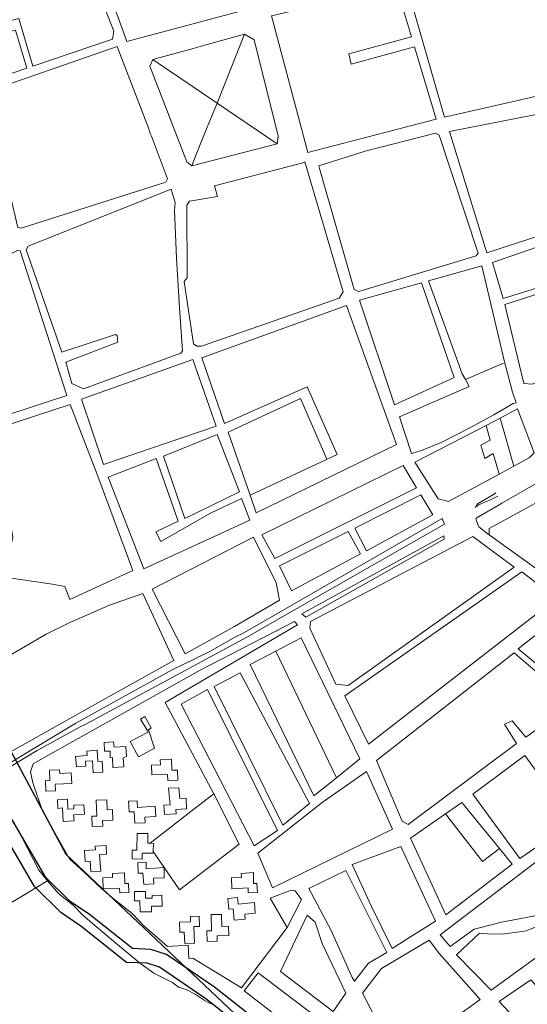
# Model space of a CAD drawing. Units: metres. Extents: x 72989 to 91713, y 92407 to 294307.
# Drawn here: x 84059 to 84456, y 97730 to 98500 of the extents above; entities that cross this region are included whole.
import ezdxf
from ezdxf.lldxf.tags import DXFTag

# ---------------------------------------------------------------- set-up
doc = ezdxf.new("R2010")
doc.units = ezdxf.units.M
for name, color, linetype in [('AREA DRENAJE', 6, 'Continuous'), ('RIO_SOACHA', 150, 'DASHDOTX2'), ('SOACHA_CUADRAS', 251, 'Continuous')]:
    doc.layers.add(name, color=color, linetype=linetype)
tags = doc.linetypes.add('DASHDOTX2', pattern=[50.8, 25.4, -12.7, 0, -12.7]).pattern_tags.tags
tags[10:11] = [DXFTag(74, 4), DXFTag(75, 0), DXFTag(340, '0'), DXFTag(46, 1.0), DXFTag(50, 0.0), DXFTag(44, 0.0), DXFTag(45, 0.0)]
tags[8:9] = [DXFTag(74, 4), DXFTag(75, 0), DXFTag(340, '0'), DXFTag(46, 1.0), DXFTag(50, 0.0), DXFTag(44, 0.0), DXFTag(45, 0.0)]
tags[6:7] = [DXFTag(74, 4), DXFTag(75, 0), DXFTag(340, '0'), DXFTag(46, 1.0), DXFTag(50, 0.0), DXFTag(44, 0.0), DXFTag(45, 0.0)]
tags[4:5] = [DXFTag(74, 4), DXFTag(75, 0), DXFTag(340, '0'), DXFTag(46, 1.0), DXFTag(50, 0.0), DXFTag(44, 0.0), DXFTag(45, 0.0)]

msp = doc.modelspace()

# ---------------------------------------------------------------- linework, layer by layer
at = {"layer": 'AREA DRENAJE', "flags": 128}
msp.add_lwpolyline([(81746.332, 98580.261), (82785.791, 98677.764), (82891.858, 98436.127), (83670.457, 98474.343), (84018.357, 98317.491), (84031.085, 97965.634), (84094.726, 97846.935), (84642.033, 97329.747), (84769.313, 97283.116), (84981.448, 97066.914), (84905.079, 97024.522), (84790.527, 97109.307), (84659.003, 97155.938), (84616.576, 97105.067), (84595.363, 97122.024), (84552.936, 96956.694), (84497.245, 96902.999), (84552.4, 96648.645)], dxfattribs=at)
at = {"layer": 'RIO_SOACHA', "linetype": 'Continuous', "flags": 128}
for points in [[(84257.884, 97706.076), (84211.045, 97742.988), (84173.357, 97768.616), (84161.255, 97772.569), (84146.866, 97773.152), (84113.359, 97799.774), (84098.213, 97810.092), (84079.106, 97828.848), (84047.29, 97883.196)], [(84249.556, 97698.177), (84204.153, 97733.957), (84167.927, 97758.59), (84158.488, 97761.674), (84142.222, 97762.332), (84106.448, 97790.756), (84090.868, 97801.37), (84070.171, 97821.686), (84037.044, 97878.275)]]:
    msp.add_lwpolyline(points, dxfattribs=at)
at = {"layer": 'SOACHA_CUADRAS', "lineweight": 0}
for points in [[(84142.387, 98482.801), (84109.957, 98573.171), (84148.329, 98583.074), (84158.631, 98552.807), (84163.42, 98555.417), (84153.753, 98584.474), (84228.687, 98602.325), (84245.912, 98510.366)], [(84213.017, 98434.611), (84234.517, 98488.421), (84205.387, 98480.361), (84192.387, 98476.731), (84162.827, 98468.551), (84171.957, 98462.481), (84193.577, 98447.861)], [(84038.017, 98187.171), (84030.927, 98248.942), (84030.678, 98259.004), (84029.868, 98271.391), (84033.465, 98307.664), (84056.887, 98319.171), (84059.077, 98319.051), (84095.637, 98205.861)], [(84041.294, 98180.215), (84098.077, 98198.861), (84119.017, 98144.861), (84147.267, 98068.861), (84097.827, 98046.361), (84094.017, 98056.421), (84090.134, 98057.26), (84082.503, 98058.489), (84046.817, 98063.626), (84050.485, 98081.94), (84053.315, 98094.98), (84051.962, 98102.591), (84049.548, 98115.182), (84047.3, 98136.515), (84045.874, 98161.802), (84045.351, 98169.22), (84043.272, 98174.967)], [(84159.457, 97944.301), (84164.137, 97929.981), (84151.577, 97923.111), (84145.077, 97935.051), (84159.077, 97942.551), (84158.267, 97943.981), (84153.207, 97952.731), (84156.637, 97954.611), (84161.517, 97945.861)]]:
    msp.add_lwpolyline(points, close=True, dxfattribs=at)
for points in [[(84390.767, 98423.551), (84360.767, 98528.051), (84452.017, 98549.111), (84484.637, 98444.921), (84390.767, 98423.551)], [(84011.267, 98526.301), (84029.707, 98454.361), (84032.707, 98451.171), (84064.197, 98461.807), (84055.459, 98491.478), (84049.8, 98490.173), (84048.059, 98498.002), (84058.071, 98500.612), (84068.891, 98463.392), (84131.327, 98484.481), (84132.327, 98490.801), (84122.491, 98516.434)], [(84367.394, 98478.424), (84384.267, 98421.921), (84283.965, 98395.951), (84255.551, 98502.771), (84353.267, 98525.731), (84365.029, 98486.344), (84315.98, 98473.047), (84317.988, 98465.02), (84367.394, 98478.424)], [(84260.017, 98402.731), (84193.327, 98385.551), (84196.267, 98393.051), (84205.387, 98415.671), (84213.017, 98434.611), (84260.017, 98402.731), (84260.887, 98408.551), (84242.077, 98483.921), (84234.517, 98488.421)], [(84059.827, 98336.801), (84057.207, 98337.361), (84032.887, 98439.421), (84034.327, 98443.921), (84134.887, 98478.731), (84135.767, 98476.731), (84159.767, 98414.301), (84160.138, 98412.224), (84160.73, 98410.645), (84161.827, 98408.731), (84174.387, 98375.421), (84172.887, 98372.611), (84059.827, 98336.801)], [(84162.827, 98468.551), (84160.387, 98463.481), (84189.387, 98388.611), (84193.327, 98385.551)], [(84423.957, 98317.301), (84394.707, 98412.361), (84487.827, 98430.671), (84515.137, 98347.051), (84423.957, 98317.301)], [(84328.827, 98396.981), (84383.887, 98410.981), (84386.577, 98409.361), (84417.077, 98317.171), (84415.577, 98315.051), (84323.957, 98287.051), (84320.267, 98288.731), (84293.041, 98383.503), (84292.642, 98385.493), (84328.827, 98396.981)], [(84200.827, 98244.361), (84308.577, 98281.861), (84311.517, 98286.801), (84281.526, 98388.529), (84280.104, 98387.732), (84211.017, 98369.921), (84213.267, 98361.551), (84191.457, 98357.861), (84189.387, 98354.671), (84189.637, 98297.981), (84187.387, 98294.981), (84194.637, 98246.301), (84197.267, 98244.361), (84200.827, 98244.361)], [(84108.577, 98211.111), (84099.577, 98215.171), (84094.887, 98231.921), (84135.517, 98247.421), (84134.887, 98252.671), (84133.637, 98253.421), (84091.577, 98239.801), (84063.767, 98319.801), (84065.267, 98322.671), (84177.207, 98367.171), (84180.267, 98356.861), (84179.637, 98350.481), (84181.267, 98313.361), (84183.577, 98274.481), (84185.957, 98240.801), (84184.577, 98238.921), (84108.577, 98211.111)], [(84436.637, 98281.611), (84428.267, 98309.801), (84512.767, 98339.171), (84515.137, 98336.611), (84523.957, 98308.921), (84436.637, 98281.611)], [(84436.887, 98231.171), (84407.207, 98218.421), (84404.767, 98222.731), (84378.457, 98295.481), (84420.137, 98307.171), (84437.767, 98232.171), (84443.887, 98208.421), (84446.827, 98199.981), (84444.517, 98199.481), (84429.517, 98190.611), (84411.137, 98180.801), (84388.137, 98169.111), (84372.767, 98162.801), (84366.137, 98160.611), (84365.137, 98160.361), (84355.707, 98189.231), (84410.077, 98212.861), (84407.207, 98218.421)], [(84459.767, 98214.731), (84452.887, 98215.231), (84437.887, 98277.051), (84525.577, 98305.231), (84532.957, 98281.861), (84522.767, 98275.861), (84534.577, 98251.861), (84527.637, 98247.171), (84459.767, 98214.731)], [(84124.137, 98151.861), (84106.957, 98203.051), (84193.957, 98233.981), (84212.267, 98181.731), (84124.137, 98151.861)], [(84445.017, 98150.671), (84433.457, 98144.361), (84428.887, 98160.361), (84422.327, 98156.551), (84419.267, 98166.861), (84426.637, 98170.921), (84423.327, 98182.481), (84434.387, 98188.171), (84447.957, 98195.301), (84461.077, 98160.981), (84456.957, 98157.171), (84445.017, 98150.671), (84434.387, 98188.171)], [(84433.457, 98144.361), (84425.457, 98139.981), (84423.387, 98138.861), (84394.077, 98122.861), (84385.827, 98124.921), (84367.637, 98153.611), (84423.327, 98182.481)], [(84187.767, 98109.551), (84230.577, 98130.481), (84213.137, 98175.361), (84171.017, 98158.361), (84187.767, 98109.551)], [(84155.767, 98070.111), (84127.957, 98141.921), (84165.517, 98156.671), (84182.577, 98107.481), (84165.267, 98099.231), (84168.957, 98091.611), (84207.957, 98113.861), (84232.077, 98125.171), (84238.707, 98108.231), (84155.767, 98070.111)], [(84491.707, 98049.421), (84425.767, 98096.921), (84423.707, 98098.361), (84417.707, 98103.171), (84415.577, 98108.231), (84415.577, 98109.921), (84433.637, 98120.301), (84435.637, 98121.481), (84465.637, 98138.861)], [(84425.767, 98096.921), (84425.887, 98101.671), (84495.457, 98139.801)], [(84329.957, 98084.361), (84320.767, 98102.171), (84372.387, 98128.231), (84381.637, 98112.551), (84329.957, 98084.361)], [(84414.707, 98118.301), (84415.327, 98118.801), (84416.577, 98121.111), (84429.137, 98128.481), (84431.077, 98129.731)], [(84432.577, 98127.051), (84430.577, 98126.051), (84427.267, 98124.421), (84417.457, 98120.301), (84415.327, 98118.801)], [(84036.707, 97909.861), (84102.517, 97949.421), (84177.887, 97991.361), (84186.517, 97995.481), (84206.827, 98005.301), (84227.387, 98016.981), (84233.887, 98020.051), (84389.017, 98109.551), (84390.767, 98105.051), (84273.457, 98038.111), (84236.707, 98017.111), (84109.767, 97948.361), (84105.957, 97946.611), (84072.267, 97928.051), (84059.327, 97920.301), (84047.827, 97913.231)], [(84271.137, 98052.981), (84261.827, 98072.551), (84315.577, 98099.481), (84325.137, 98081.921), (84271.137, 98052.981)], [(84188.137, 98003.671), (84226.637, 98025.171), (84261.707, 98045.611), (84259.207, 98059.171), (84241.387, 98094.921), (84162.267, 98054.361), (84188.137, 98003.671)], [(84282.327, 98032.361), (84279.387, 98035.051), (84390.267, 98096.051), (84390.637, 98093.361), (84282.327, 98032.361)], [(84362.327, 97870.361), (84357.767, 97872.731), (84337.707, 97920.301), (84445.327, 98004.421), (84470.827, 97982.551), (84475.577, 97985.231), (84448.517, 98007.731), (84483.957, 98035.551), (84492.207, 98037.051), (84540.077, 98003.301), (84498.387, 97969.611), (84454.457, 97938.481), (84443.767, 97951.301), (84437.827, 97948.611), (84447.207, 97933.731), (84362.327, 97870.361)], [(84163.137, 97849.231), (84163.267, 97855.481), (84160.827, 97855.611), (84158.827, 97855.731), (84158.957, 97863.111), (84150.457, 97863.231), (84150.207, 97850.301), (84146.637, 97850.301), (84146.517, 97843.301), (84154.387, 97843.171), (84154.387, 97847.731), (84163.137, 97847.731), (84163.137, 97849.231), (84171.767, 97836.671), (84157.707, 97835.671), (84157.457, 97840.731), (84150.957, 97840.361), (84151.327, 97832.111), (84155.017, 97832.231), (84155.637, 97823.301), (84163.637, 97823.861), (84163.267, 97828.171), (84171.767, 97828.421), (84171.767, 97836.671), (84183.577, 97819.231), (84230.327, 97854.861), (84210.387, 97894.361), (84172.387, 97965.671), (84275.957, 98026.551), (84273.517, 98028.921), (84199.827, 97990.981), (84080.577, 97924.111), (84069.137, 97917.731), (84067.077, 97911.551), (84069.017, 97902.731), (84076.637, 97880.921), (84097.707, 97843.421), (84108.913, 97833.111), (84122.865, 97819.84), (84131.767, 97812.301), (84146.637, 97800.551), (84155.718, 97790.949), (84174.223, 97774.934), (84190.336, 97775.843), (84190.814, 97765.483), (84194.089, 97765.711), (84232.098, 97742.403), (84267.827, 97789.801), (84254.517, 97812.551), (84271.017, 97818.861), (84274.077, 97818.361), (84279.017, 97811.611), (84267.827, 97789.801)], [(84159.457, 97944.301), (84158.267, 97943.981)], [(84116.267, 97910.611), (84115.637, 97920.171), (84110.137, 97919.801), (84110.387, 97915.861), (84103.017, 97915.231), (84102.387, 97923.481), (84111.577, 97924.231), (84111.207, 97927.671), (84119.207, 97928.301), (84119.827, 97919.421), (84123.137, 97919.671), (84123.767, 97911.301), (84116.267, 97910.611)], [(84131.637, 97914.861), (84140.137, 97915.231), (84139.637, 97922.361), (84142.327, 97923.361), (84141.767, 97931.231), (84132.517, 97930.731), (84132.017, 97934.801), (84124.637, 97934.421), (84125.017, 97927.551), (84129.327, 97927.671), (84129.457, 97922.361), (84131.267, 97922.611), (84131.637, 97914.861)], [(84174.577, 97904.671), (84174.327, 97909.361), (84161.887, 97909.231), (84161.637, 97916.611), (84168.827, 97916.861), (84168.577, 97920.921), (84177.387, 97921.301), (84177.637, 97912.671), (84182.077, 97912.801), (84182.457, 97904.921), (84174.577, 97904.671)], [(84449.767, 97843.551), (84412.957, 97893.861), (84453.577, 97924.111), (84491.457, 97872.361), (84449.767, 97843.551)], [(84079.137, 97896.301), (84078.767, 97904.421), (84082.327, 97904.551), (84081.957, 97912.671), (84089.827, 97913.051), (84089.957, 97910.231), (84098.827, 97910.611), (84099.387, 97902.361), (84086.517, 97901.731), (84086.767, 97896.671), (84079.137, 97896.301)], [(84256.267, 97820.801), (84244.957, 97847.731), (84295.267, 97887.481), (84329.957, 97911.801), (84350.267, 97866.671), (84256.267, 97820.801)], [(84171.887, 97877.981), (84171.387, 97885.481), (84176.327, 97885.731), (84175.077, 97898.551), (84183.207, 97898.921), (84183.827, 97890.671), (84188.827, 97890.921), (84189.207, 97882.551), (84180.707, 97882.051), (84180.957, 97878.481), (84171.887, 97877.981)], [(84080.538, 97826.259), (84073.573, 97834.567), (84060.492, 97860.386), (84054.574, 97870.962), (84046.165, 97884.027), (84042.428, 97889.315), (84041.122, 97891.465), (84039.41, 97892.686), (84037.943, 97894.029), (84035.498, 97894.274), (84032.462, 97893.359), (84011.267, 97881.421), (83971.707, 97855.611), (83928.017, 97834.421), (83920.887, 97830.861), (83913.767, 97826.921), (83906.767, 97822.981), (83899.887, 97818.801), (83893.017, 97814.611), (83886.077, 97810.111), (83879.577, 97805.671), (83867.137, 97796.921)], [(84092.767, 97872.611), (84092.137, 97883.171), (84088.577, 97882.801), (84088.327, 97889.671), (84095.957, 97890.051), (84096.457, 97882.171), (84101.137, 97882.421), (84101.137, 97885.361), (84108.887, 97885.731), (84109.387, 97878.361), (84100.887, 97877.861), (84101.267, 97873.171), (84092.767, 97872.611)], [(84115.267, 97868.671), (84115.017, 97876.731), (84119.077, 97876.731), (84118.577, 97889.171), (84126.957, 97889.421), (84127.207, 97881.801), (84131.387, 97881.921), (84131.637, 97873.671), (84123.387, 97873.421), (84123.637, 97868.921), (84115.267, 97868.671)], [(84210.387, 97894.361), (84197.137, 97883.981), (84160.827, 97855.611)], [(84148.767, 97871.231), (84148.137, 97880.231), (84144.327, 97880.111), (84143.827, 97888.421), (84150.577, 97888.801), (84150.827, 97883.671), (84164.637, 97884.481), (84165.207, 97876.421), (84156.517, 97875.921), (84156.887, 97871.611), (84148.767, 97871.231)], [(84391.207, 97878.981), (84391.517, 97878.551), (84420.457, 97841.361), (84433.827, 97851.361), (84443.707, 97839.171), (84391.827, 97799.671), (84364.137, 97859.671), (84391.517, 97878.551), (84404.517, 97887.481), (84433.827, 97851.361)], [(84114.387, 97833.361), (84122.137, 97833.731), (84121.207, 97846.731), (84126.577, 97846.981), (84126.207, 97853.801), (84117.637, 97853.421), (84117.887, 97850.421), (84109.387, 97849.861), (84109.887, 97841.231), (84113.827, 97841.481), (84114.387, 97833.361)], [(84350.017, 97773.361), (84333.637, 97806.171), (84318.517, 97839.051), (84356.637, 97853.171), (84383.827, 97794.731), (84365.017, 97782.921), (84350.017, 97773.361)], [(84136.957, 97816.861), (84136.707, 97820.551), (84124.017, 97819.921), (84123.637, 97828.421), (84131.387, 97828.801), (84131.267, 97831.861), (84140.517, 97832.361), (84140.887, 97823.981), (84143.707, 97824.231), (84144.077, 97816.981), (84136.957, 97816.861)], [(84241.387, 97832.611), (84241.387, 97824.111), (84244.207, 97824.231), (84244.707, 97817.111), (84237.457, 97816.861), (84237.207, 97820.671), (84224.637, 97820.051), (84224.267, 97828.551), (84232.017, 97828.921), (84231.887, 97831.981), (84241.387, 97832.611)], [(84320.577, 97747.671), (84318.767, 97750.481), (84302.267, 97787.231), (84284.767, 97820.301), (84313.707, 97834.361), (84345.827, 97770.171), (84331.387, 97761.671), (84320.577, 97747.671)], [(84209.853, 97729.363), (84207.05, 97730.607), (84203.001, 97732.785), (84195.838, 97737.451), (84188.986, 97741.184), (84182.757, 97743.05), (84178.085, 97746.783), (84174.037, 97748.649), (84163.694, 97754.091), (84153.417, 97761.246), (84132.238, 97778.665), (84108.256, 97799.196), (84100.47, 97807.284), (84089.258, 97815.993), (84080.538, 97826.259), (83918.317, 97728.714), (83904.566, 97740.493), (83866.288, 97796.215)], [(84161.767, 97801.861), (84153.017, 97801.861), (84152.707, 97810.481), (84148.387, 97810.481), (84148.387, 97817.731), (84156.957, 97817.861), (84157.077, 97812.551), (84162.387, 97812.671), (84162.387, 97814.801), (84169.887, 97814.921), (84170.017, 97806.421), (84161.637, 97806.301), (84161.767, 97801.861)], [(84226.457, 97795.361), (84225.517, 97804.361), (84222.207, 97804.111), (84221.457, 97812.421), (84229.077, 97813.051), (84229.577, 97807.921), (84242.207, 97809.111), (84242.827, 97800.801), (84234.707, 97800.051), (84235.077, 97796.111), (84226.457, 97795.361)], [(84187.707, 97777.171), (84187.267, 97786.111), (84183.887, 97785.981), (84183.577, 97793.861), (84192.267, 97794.231), (84192.137, 97798.301), (84198.957, 97798.551), (84199.207, 97790.551), (84194.767, 97790.421), (84195.267, 97777.421), (84187.707, 97777.171)], [(84205.327, 97778.861), (84205.077, 97786.981), (84208.767, 97786.981), (84208.517, 97799.801), (84216.517, 97799.921), (84216.767, 97790.551), (84222.077, 97790.671), (84222.207, 97783.301), (84213.207, 97783.171), (84213.207, 97778.981), (84205.327, 97778.861)], [(84278.653, 97705.716), (84234.303, 97740.029), (84245.198, 97754.331), (84289.432, 97720.702), (84278.653, 97705.716)]]:
    msp.add_lwpolyline(points, dxfattribs=at)
at = {"layer": 'SOACHA_CUADRAS', "lineweight": 0, "flags": 128}
for points in [[(84351.637, 98198.611), (84324.327, 98280.481), (84372.767, 98294.051), (84398.387, 98219.981)], [(84243.637, 98114.111), (84353.207, 98167.611), (84314.267, 98276.301), (84201.207, 98235.231), (84218.887, 98183.981), (84283.417, 98212.599), (84306.883, 98159.601), (84238.957, 98127.861)], [(84258.137, 98078.421), (84368.827, 98133.551), (84358.637, 98150.981), (84248.017, 98096.921)], [(84315.577, 97978.981), (84305.957, 97980.051), (84285.457, 98023.861), (84286.017, 98028.921), (84412.887, 98095.421), (84445.327, 98071.671)], [(84331.457, 97932.981), (84478.327, 98047.111), (84451.387, 98067.861), (84312.957, 97970.861)], [(84306.327, 97906.801), (84288.637, 97892.611), (84238.957, 97995.421), (84258.957, 98005.801)], [(84264.327, 97869.611), (84210.767, 97978.111), (84231.207, 97988.981), (84285.267, 97886.731)], [(84242.017, 97853.481), (84185.017, 97964.361), (84205.577, 97975.801), (84260.387, 97865.551)], [(84395.387, 97774.921), (84413.957, 97788.481), (84429.327, 97792.421), (84434.137, 97793.671), (84471.137, 97800.671), (84499.207, 97820.611), (84511.017, 97803.861), (84530.957, 97819.361), (84496.517, 97865.611), (84491.957, 97863.481), (84436.457, 97821.171), (84387.387, 97783.921)], [(84427.267, 97740.671), (84504.637, 97796.731), (84496.267, 97806.921), (84487.517, 97803.731), (84478.137, 97796.111), (84469.577, 97792.421), (84463.017, 97790.421), (84458.517, 97788.611), (84454.577, 97786.981), (84451.327, 97786.481), (84435.957, 97784.551), (84435.017, 97784.671), (84427.637, 97784.551), (84418.267, 97785.171), (84400.327, 97768.301)], [(84303.707, 97724.051), (84262.637, 97755.171), (84283.457, 97799.421), (84289.707, 97793.861), (84295.267, 97777.171), (84313.707, 97738.301)], [(84354.387, 97685.301), (84326.637, 97738.421), (84341.637, 97757.731), (84378.767, 97779.731), (84387.017, 97769.171), (84418.637, 97733.481), (84375.577, 97702.051)], [(84501.767, 97657.981), (84522.077, 97676.921), (84472.767, 97732.551), (84458.387, 97748.731), (84433.637, 97731.801), (84452.957, 97711.111), (84473.827, 97688.611)]]:
    msp.add_lwpolyline(points, close=True, dxfattribs=at)
for points in [[(84238.957, 98127.861), (84221.577, 98177.171), (84278.284, 98203.563), (84298.964, 98155.9)], [(84019.207, 97984.301), (84079.387, 98019.171), (84096.457, 98027.551), (84099.707, 98029.111), (84128.827, 98041.921), (84154.887, 98051.051), (84179.137, 97998.481), (84130.577, 97971.361), (84048.327, 97925.231), (84011.267, 97903.671), (83993.985, 97891.128)], [(84306.327, 97906.801), (84324.517, 97921.551), (84278.887, 98016.361), (84258.957, 98005.801)]]:
    msp.add_lwpolyline(points, dxfattribs=at)

doc.saveas('drawing.dxf')
